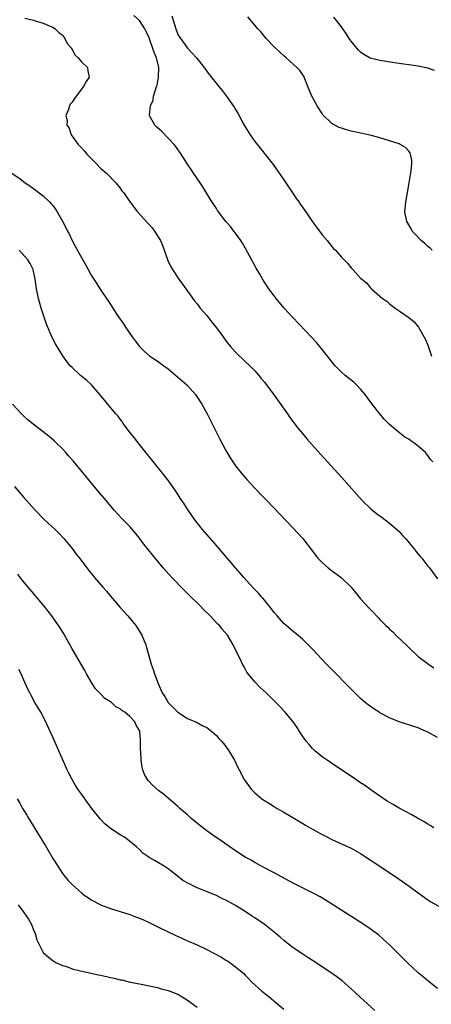
# Model space of a CAD drawing. Units: inches. Extents: x 2619000 to 2622000, y 1464000 to 1467000.
# Drawn here: x 2621380 to 2621466, y 1464166 to 1464371 of the extents above; entities that cross this region are included whole.
import ezdxf

# ---------------------------------------------------------------- set-up
doc = ezdxf.new("R2010")
doc.units = ezdxf.units.IN
doc.header["$MEASUREMENT"] = 0
doc.layers.add('LD26191464_10ft', color=111, linetype='Continuous')

msp = doc.modelspace()

# ---------------------------------------------------------------- linework, layer by layer
at = {"layer": 'LD26191464_10ft'}
for points, elevation in [([(2621381.21, 1464371.21), (2621383, 1464370.79), (2621383.33, 1464370.67), (2621385, 1464370.18), (2621386.46, 1464369.54), (2621387, 1464369.34), (2621387.48, 1464369), (2621388.27, 1464368.27), (2621389, 1464367.7), (2621389.46, 1464367), (2621389.98, 1464365.98), (2621390.85, 1464365), (2621390.89, 1464364.89), (2621391, 1464364.8), (2621391.59, 1464363.59), (2621392.3, 1464363), (2621393, 1464362.11), (2621394.2, 1464361), (2621394.28, 1464360.28), (2621394.55, 1464359), (2621393.95, 1464358.05), (2621393.37, 1464357), (2621391.88, 1464355), (2621391.48, 1464354.52), (2621391, 1464353.81), (2621390.63, 1464353.37), (2621390.46, 1464353), (2621390.25, 1464352.25), (2621389.7, 1464351), (2621389.98, 1464349.97), (2621389.92, 1464349), (2621390.37, 1464348.37), (2621390.84, 1464347), (2621392.28, 1464345), (2621392.64, 1464344.64), (2621393, 1464344.23), (2621393.6, 1464343.6), (2621394.07, 1464343), (2621395, 1464342.07), (2621396.02, 1464341), (2621397, 1464340.02), (2621398.14, 1464339), (2621400.12, 1464337), (2621401, 1464335.89), (2621401.37, 1464335.37), (2621401.67, 1464335), (2621403.05, 1464333), (2621403.88, 1464331.88), (2621404.59, 1464331), (2621406.7, 1464328.7), (2621407, 1464328.34), (2621407.63, 1464327.63), (2621408.14, 1464327), (2621409, 1464325.66), (2621409.39, 1464325), (2621409.88, 1464323.88), (2621410.9, 1464320.9), (2621411.56, 1464319.56), (2621411.88, 1464319), (2621413.22, 1464317), (2621413.97, 1464315.97), (2621415, 1464314.49), (2621416.47, 1464312.47), (2621417, 1464311.84), (2621417.66, 1464311), (2621419, 1464309.42), (2621420.09, 1464308.09), (2621421, 1464306.88), (2621422.39, 1464305), (2621423, 1464304.21), (2621423.97, 1464303), (2621425, 1464301.83), (2621427, 1464299.89), (2621427.96, 1464299), (2621429, 1464297.93), (2621429.84, 1464297), (2621430.35, 1464296.35), (2621431, 1464295.58), (2621433, 1464292.88), (2621435.77, 1464289), (2621436.26, 1464288.26), (2621437.99, 1464285.99), (2621438.91, 1464284.91), (2621439.83, 1464283.83), (2621442.66, 1464280.66), (2621447, 1464275.84), (2621450.22, 1464272.22), (2621451.35, 1464271), (2621453.19, 1464269.19), (2621454.3, 1464268.3), (2621455.47, 1464267.47), (2621457, 1464266.32), (2621458.55, 1464265), (2621459, 1464264.55), (2621459.74, 1464263.74), (2621460.39, 1464263), (2621461, 1464262.27), (2621461.56, 1464261.56), (2621462.04, 1464261), (2621462.45, 1464260.45), (2621463, 1464259.84), (2621463.38, 1464259.38), (2621463.72, 1464259), (2621465, 1464257.35), (2621465.3, 1464257), (2621467, 1464254.71)], 9480), ([(2621465.99, 1464279), (2621465.55, 1464279.55), (2621465, 1464280.36), (2621464.71, 1464280.71), (2621464.49, 1464281), (2621463, 1464282.28), (2621462.03, 1464283), (2621461.41, 1464283.41), (2621461, 1464283.72), (2621460.18, 1464284.18), (2621459.12, 1464285), (2621457, 1464286.78), (2621456.77, 1464287), (2621455.9, 1464287.9), (2621454.99, 1464288.99), (2621453.43, 1464291), (2621451.92, 1464293), (2621451, 1464294.11), (2621450.16, 1464295), (2621449.56, 1464295.56), (2621449, 1464295.99), (2621447.77, 1464297), (2621447, 1464297.65), (2621445.7, 1464299), (2621445.37, 1464299.37), (2621444.13, 1464301), (2621442.53, 1464303), (2621441.81, 1464303.81), (2621440.86, 1464304.86), (2621436.93, 1464309), (2621435.11, 1464311), (2621433.42, 1464313), (2621433, 1464313.54), (2621431.92, 1464315), (2621431.54, 1464315.54), (2621430.76, 1464316.76), (2621430.01, 1464318.01), (2621429.29, 1464319.29), (2621427, 1464323.51), (2621426.45, 1464324.45), (2621426.1, 1464325), (2621425, 1464326.57), (2621424.67, 1464327), (2621423.94, 1464327.94), (2621422.97, 1464329), (2621421.45, 1464331), (2621421.27, 1464331.27), (2621421, 1464331.65), (2621420.5, 1464332.5), (2621420.15, 1464333), (2621419, 1464334.82), (2621418.2, 1464336.2), (2621417.63, 1464337), (2621416.28, 1464339), (2621415.78, 1464339.78), (2621415, 1464340.9), (2621414.19, 1464342.19), (2621413.4, 1464343.4), (2621413, 1464343.92), (2621412.56, 1464344.56), (2621412.22, 1464345), (2621411, 1464346.31), (2621409.65, 1464347.65), (2621408.59, 1464348.59), (2621408.18, 1464349), (2621407.26, 1464350.74), (2621407.1, 1464351), (2621407.08, 1464351.08), (2621407.3, 1464353), (2621407.83, 1464354.17), (2621407.96, 1464355), (2621408.34, 1464356.34), (2621408.58, 1464357), (2621408.67, 1464357.33), (2621408.99, 1464359), (2621409.01, 1464361), (2621408.54, 1464363), (2621408.07, 1464364.07), (2621407, 1464367.13), (2621406.44, 1464368.44), (2621406.13, 1464369), (2621405, 1464370.76), (2621403.82, 1464371.82)], 9470), ([(2621411.74, 1464371.74), (2621412.57, 1464369), (2621413, 1464367.83), (2621413.54, 1464367), (2621414.2, 1464366.2), (2621415, 1464364.99), (2621415.99, 1464363.99), (2621416.86, 1464363), (2621418.44, 1464361), (2621419.51, 1464359.51), (2621421.51, 1464357), (2621422.21, 1464356.21), (2621423.07, 1464355.07), (2621424.73, 1464352.73), (2621425, 1464352.23), (2621425.48, 1464351.48), (2621426.53, 1464349.47), (2621427, 1464348.63), (2621428.02, 1464347), (2621429, 1464345.58), (2621430.16, 1464344.16), (2621432.79, 1464340.79), (2621433.63, 1464339.63), (2621434.04, 1464339), (2621435, 1464337.65), (2621437.68, 1464333.68), (2621438.2, 1464333), (2621438.52, 1464332.52), (2621439.62, 1464331), (2621441, 1464328.94), (2621441.8, 1464327.8), (2621443, 1464326.2), (2621444.04, 1464325), (2621445, 1464323.81), (2621445.39, 1464323.39), (2621445.8, 1464323), (2621447, 1464321.55), (2621448.3, 1464320.3), (2621449, 1464319.33), (2621449.36, 1464319), (2621451, 1464317.2), (2621451.22, 1464317), (2621452.23, 1464316.23), (2621453, 1464315.23), (2621453.29, 1464315), (2621455, 1464313.45), (2621455.58, 1464313), (2621456.43, 1464312.43), (2621457, 1464311.85), (2621458.15, 1464311), (2621459, 1464310.44), (2621461, 1464309.04), (2621462.15, 1464308.15), (2621463.04, 1464307.04), (2621464.48, 1464304.48), (2621465, 1464303.27), (2621465.12, 1464302.88), (2621465.77, 1464301)], 9460), ([(2621465.9, 1464323), (2621465.44, 1464323.44), (2621465, 1464323.81), (2621464.38, 1464324.38), (2621463.58, 1464325), (2621462.37, 1464326.37), (2621461.74, 1464327), (2621461.48, 1464327.48), (2621460.74, 1464328.74), (2621460.58, 1464329), (2621460.21, 1464331), (2621460.38, 1464333), (2621461.11, 1464337), (2621461.53, 1464339.53), (2621461.65, 1464341), (2621461.66, 1464341.66), (2621461.38, 1464343), (2621461.28, 1464343.28), (2621461, 1464343.59), (2621460.36, 1464344.36), (2621459.22, 1464345), (2621459, 1464345.1), (2621457, 1464345.77), (2621455, 1464346.35), (2621453, 1464346.89), (2621452.6, 1464347), (2621451.29, 1464347.29), (2621449, 1464347.78), (2621448.03, 1464348.03), (2621447, 1464348.34), (2621446.54, 1464348.54), (2621445.67, 1464349), (2621445.21, 1464349.21), (2621445, 1464349.36), (2621443.17, 1464351.17), (2621443, 1464351.39), (2621441.94, 1464353), (2621440.85, 1464355), (2621440.01, 1464357), (2621439.24, 1464359), (2621439.16, 1464359.16), (2621439, 1464359.43), (2621438.33, 1464360.33), (2621437.73, 1464361), (2621437, 1464361.67), (2621435.54, 1464363), (2621435, 1464363.43), (2621434.17, 1464364.17), (2621433, 1464365.26), (2621431.38, 1464367), (2621430.3, 1464368.3), (2621429.66, 1464369), (2621429.37, 1464369.37), (2621427.53, 1464371.53)], 9450), ([(2621466.34, 1464360.34), (2621465, 1464360.87), (2621463, 1464361.23), (2621458.07, 1464361.93), (2621455, 1464362.41), (2621453, 1464362.93), (2621451.65, 1464363.65), (2621451, 1464364.15), (2621450.58, 1464364.58), (2621449, 1464366.48), (2621448.63, 1464367), (2621448.02, 1464368.02), (2621447.27, 1464369), (2621447, 1464369.43), (2621445.46, 1464371.46)], 9440), ([(2621378.45, 1464339), (2621380.18, 1464337.82), (2621381, 1464337.24), (2621382.29, 1464336.29), (2621383, 1464335.84), (2621385, 1464334.3), (2621386.38, 1464333), (2621386.68, 1464332.68), (2621387, 1464332.3), (2621387.56, 1464331.56), (2621387.9, 1464331), (2621389.02, 1464329.02), (2621389.71, 1464327.71), (2621390.05, 1464327), (2621390.39, 1464326.39), (2621391, 1464325.06), (2621391.74, 1464323.74), (2621393, 1464321.35), (2621393.89, 1464319.89), (2621394.34, 1464319), (2621395, 1464317.82), (2621395.51, 1464317), (2621397, 1464314.68), (2621398.14, 1464313), (2621398.5, 1464312.5), (2621399, 1464311.71), (2621399.29, 1464311.29), (2621399.46, 1464311), (2621400.32, 1464309.68), (2621401.7, 1464307.7), (2621402.13, 1464307), (2621403.52, 1464305), (2621404.15, 1464304.15), (2621405.03, 1464303.03), (2621406, 1464302), (2621407.18, 1464301), (2621408.27, 1464300.27), (2621409, 1464299.83), (2621409.48, 1464299.48), (2621410.09, 1464299), (2621411, 1464298.38), (2621413.9, 1464295.9), (2621414.86, 1464295), (2621416.66, 1464293), (2621417.99, 1464291), (2621419.07, 1464289), (2621421.72, 1464283.72), (2621423, 1464281.36), (2621423.88, 1464279.88), (2621425, 1464278.23), (2621426.41, 1464276.41), (2621427.34, 1464275.34), (2621429, 1464273.57), (2621430.25, 1464272.25), (2621431.48, 1464271), (2621437, 1464265.27), (2621439, 1464263.09), (2621441, 1464260.5), (2621441.63, 1464259.63), (2621442.13, 1464259), (2621443, 1464258.14), (2621444.28, 1464257), (2621444.68, 1464256.68), (2621446.97, 1464254.97), (2621449, 1464253.01), (2621449.91, 1464251.91), (2621451, 1464250.57), (2621452.71, 1464248.71), (2621453, 1464248.38), (2621453.7, 1464247.7), (2621454.32, 1464247), (2621454.66, 1464246.66), (2621455, 1464246.27), (2621456.25, 1464245), (2621456.64, 1464244.64), (2621457, 1464244.26), (2621457.67, 1464243.67), (2621458.35, 1464243), (2621460.74, 1464240.74), (2621461, 1464240.46), (2621461.74, 1464239.74), (2621462.53, 1464239), (2621463, 1464238.61), (2621465.09, 1464237), (2621466.24, 1464236.24)], 9490), ([(2621467, 1464221.73), (2621465, 1464222.87), (2621463.5, 1464223.5), (2621463, 1464223.73), (2621462.03, 1464224.03), (2621461, 1464224.38), (2621460.52, 1464224.52), (2621459, 1464224.99), (2621457, 1464225.8), (2621455, 1464226.9), (2621454.85, 1464227), (2621453.72, 1464227.72), (2621452.55, 1464228.55), (2621451.97, 1464229), (2621451, 1464229.84), (2621450.39, 1464230.39), (2621449.78, 1464231), (2621443.93, 1464237), (2621441, 1464240.09), (2621440.11, 1464241), (2621439, 1464242.09), (2621437.95, 1464243), (2621437, 1464243.78), (2621435, 1464245.46), (2621433.64, 1464247), (2621433, 1464247.7), (2621432.47, 1464248.47), (2621431, 1464250.25), (2621430.67, 1464250.67), (2621430.36, 1464251), (2621429.75, 1464251.75), (2621429, 1464252.5), (2621428.53, 1464253), (2621426.71, 1464255), (2621425.92, 1464255.92), (2621424.96, 1464257), (2621421, 1464261.62), (2621418.14, 1464265), (2621416.56, 1464267), (2621415.13, 1464269), (2621414.29, 1464270.29), (2621413.81, 1464271), (2621413.5, 1464271.5), (2621412.72, 1464272.72), (2621411.09, 1464275), (2621409.51, 1464277), (2621404.72, 1464283), (2621404, 1464284), (2621403.15, 1464285), (2621401.64, 1464287), (2621401.41, 1464287.41), (2621401, 1464287.89), (2621400.55, 1464288.55), (2621400.13, 1464289), (2621399, 1464290.34), (2621397.8, 1464291.81), (2621397, 1464292.73), (2621396.79, 1464293), (2621395.01, 1464295), (2621393.97, 1464295.97), (2621392.73, 1464297), (2621391, 1464298.62), (2621390.62, 1464299), (2621389.89, 1464299.89), (2621389.05, 1464301.05), (2621387.53, 1464303.53), (2621386.86, 1464304.86), (2621386.67, 1464305.33), (2621385.66, 1464307.66), (2621384.59, 1464311), (2621384.22, 1464312.22), (2621384.04, 1464313), (2621383.63, 1464315), (2621383.34, 1464317), (2621382.89, 1464319), (2621382.26, 1464320.26), (2621381.82, 1464321), (2621380.01, 1464323)], 9500), ([(2621466.19, 1464203), (2621465.47, 1464203.47), (2621465, 1464203.73), (2621464.22, 1464204.22), (2621462.81, 1464205), (2621461.67, 1464205.67), (2621459, 1464207.07), (2621457.79, 1464207.79), (2621457, 1464208.22), (2621456.54, 1464208.54), (2621455.8, 1464209), (2621455, 1464209.54), (2621453.14, 1464210.86), (2621451.82, 1464211.82), (2621451, 1464212.34), (2621450.01, 1464213), (2621447.01, 1464215), (2621445.82, 1464215.82), (2621444.05, 1464217), (2621443, 1464217.76), (2621441.46, 1464219), (2621441, 1464219.45), (2621440.28, 1464220.28), (2621439.68, 1464221), (2621439, 1464221.97), (2621438.59, 1464222.59), (2621438.29, 1464223), (2621437.8, 1464223.8), (2621436.99, 1464224.99), (2621435.33, 1464227), (2621434.19, 1464228.19), (2621433.4, 1464229), (2621431.37, 1464231), (2621430.13, 1464232.13), (2621429, 1464233.28), (2621427.33, 1464235.33), (2621427, 1464236.01), (2621426.62, 1464236.62), (2621426.42, 1464237), (2621425.93, 1464238.07), (2621425.3, 1464239.3), (2621425, 1464240.04), (2621424.66, 1464240.66), (2621424.52, 1464241), (2621423.8, 1464242.2), (2621423.29, 1464243), (2621422.23, 1464244.23), (2621421.65, 1464245), (2621421.32, 1464245.32), (2621419.74, 1464247), (2621418.35, 1464248.35), (2621417.74, 1464249), (2621415, 1464251.7), (2621414.34, 1464252.34), (2621411.76, 1464255), (2621409.94, 1464257), (2621407.69, 1464259.69), (2621405.93, 1464261.93), (2621405, 1464263.18), (2621404.19, 1464264.19), (2621403, 1464265.56), (2621401.31, 1464267.31), (2621399.77, 1464269), (2621398.06, 1464271), (2621396.37, 1464273), (2621391.21, 1464279.21), (2621390.29, 1464280.29), (2621389.67, 1464281), (2621389, 1464281.71), (2621387.7, 1464283), (2621387.34, 1464283.34), (2621386.27, 1464284.27), (2621385, 1464285.29), (2621382.88, 1464286.88), (2621381.77, 1464287.77), (2621380.73, 1464288.73), (2621380.47, 1464289), (2621378.63, 1464291)], 9510), ([(2621379, 1464273.9), (2621381, 1464271.63), (2621381.54, 1464271), (2621383.31, 1464269), (2621385.3, 1464267), (2621387.46, 1464265), (2621388.23, 1464264.23), (2621389.36, 1464263), (2621390.99, 1464261), (2621391.85, 1464259.85), (2621392.54, 1464259), (2621393, 1464258.38), (2621394.49, 1464256.48), (2621395.68, 1464255), (2621397.41, 1464253), (2621398.16, 1464252.16), (2621399, 1464251.15), (2621401, 1464248.78), (2621402.58, 1464247), (2621404.24, 1464245), (2621405.53, 1464243), (2621406.32, 1464241), (2621406.48, 1464240.48), (2621406.86, 1464239), (2621407.45, 1464237), (2621407.86, 1464235.86), (2621408.13, 1464235), (2621408.87, 1464233), (2621409.75, 1464231), (2621410.26, 1464230.26), (2621410.98, 1464229), (2621413, 1464226.98), (2621415, 1464225.71), (2621417, 1464224.85), (2621418.2, 1464224.2), (2621419, 1464223.8), (2621420.06, 1464223), (2621421, 1464222.17), (2621421.54, 1464221.54), (2621422.06, 1464221), (2621422.47, 1464220.47), (2621423, 1464219.85), (2621423.61, 1464219), (2621424.8, 1464217), (2621425.48, 1464215.48), (2621425.75, 1464215), (2621426.79, 1464213), (2621427, 1464212.71), (2621428.23, 1464211), (2621429, 1464210.25), (2621430.44, 1464209), (2621431, 1464208.63), (2621432.02, 1464208.02), (2621433, 1464207.4), (2621433.66, 1464207), (2621435, 1464206.24), (2621436.88, 1464205.12), (2621438.31, 1464204.31), (2621439, 1464203.87), (2621439.56, 1464203.56), (2621440.48, 1464203), (2621443, 1464201.59), (2621444.08, 1464201), (2621445, 1464200.53), (2621449, 1464198.74), (2621451, 1464197.62), (2621453, 1464196.33), (2621453.79, 1464195.79), (2621455.02, 1464194.98), (2621459, 1464192.31), (2621460.91, 1464191), (2621462.12, 1464190.12), (2621463, 1464189.44), (2621465, 1464187.99), (2621465.6, 1464187.6), (2621469, 1464185.74)], 9520), ([(2621467, 1464169.59), (2621465, 1464171.16), (2621464, 1464172), (2621463, 1464172.86), (2621461.88, 1464173.88), (2621460.7, 1464175), (2621457, 1464178.67), (2621455.79, 1464179.79), (2621454.71, 1464180.71), (2621453.57, 1464181.57), (2621453, 1464181.97), (2621451.45, 1464183), (2621449.96, 1464183.96), (2621443.85, 1464187.85), (2621442.6, 1464188.6), (2621441, 1464189.47), (2621437, 1464191.48), (2621433, 1464193.59), (2621431, 1464194.67), (2621429.5, 1464195.5), (2621429, 1464195.76), (2621428.24, 1464196.24), (2621427, 1464196.9), (2621425, 1464198.19), (2621423.81, 1464199), (2621423.35, 1464199.35), (2621423, 1464199.57), (2621422.17, 1464200.17), (2621420.96, 1464200.96), (2621419, 1464202.37), (2621418.16, 1464203), (2621415.72, 1464205), (2621415, 1464205.67), (2621413.43, 1464207), (2621413, 1464207.43), (2621411, 1464209.17), (2621409.99, 1464209.99), (2621409, 1464210.76), (2621407.79, 1464211.79), (2621406.82, 1464212.82), (2621406.69, 1464213), (2621406.07, 1464214.07), (2621405.72, 1464215), (2621405.56, 1464215.56), (2621405.38, 1464217), (2621405.33, 1464218.67), (2621405.25, 1464219.25), (2621405.25, 1464221), (2621405.2, 1464221.2), (2621405.07, 1464223), (2621405, 1464223.18), (2621404.31, 1464224.31), (2621404.05, 1464225), (2621403, 1464226.08), (2621401.95, 1464227), (2621401.37, 1464227.37), (2621401, 1464227.71), (2621400.13, 1464228.13), (2621399.19, 1464229), (2621399, 1464229.15), (2621397.84, 1464229.84), (2621397, 1464230.74), (2621396.73, 1464231), (2621395.89, 1464231.89), (2621395.17, 1464233), (2621393.99, 1464235), (2621393.64, 1464235.64), (2621391, 1464240.2), (2621389.28, 1464243.28), (2621388.53, 1464244.53), (2621388.21, 1464245), (2621386.82, 1464247), (2621385.25, 1464249), (2621381.86, 1464253), (2621381.48, 1464253.48), (2621380.23, 1464255), (2621379.71, 1464255.71)], 9530), ([(2621453.97, 1464165), (2621451.75, 1464167), (2621449, 1464169.52), (2621447.15, 1464171.15), (2621446.02, 1464172.02), (2621444.67, 1464173), (2621441, 1464175.39), (2621440.04, 1464176.04), (2621439, 1464176.69), (2621437, 1464178.03), (2621435, 1464179.55), (2621434.25, 1464180.25), (2621433.37, 1464181), (2621430.94, 1464182.94), (2621429, 1464184.28), (2621428.55, 1464184.55), (2621427, 1464185.58), (2621425, 1464186.83), (2621423.57, 1464187.57), (2621423, 1464187.94), (2621422.25, 1464188.25), (2621421, 1464188.9), (2621417, 1464190.5), (2621415.32, 1464191.32), (2621414.06, 1464192.06), (2621412.83, 1464193), (2621411, 1464194.47), (2621410.17, 1464195), (2621409, 1464195.7), (2621408.15, 1464196.15), (2621407, 1464196.83), (2621406.75, 1464197), (2621405.74, 1464197.74), (2621405, 1464198.46), (2621404.41, 1464199), (2621403.62, 1464199.62), (2621403, 1464200.16), (2621402.54, 1464200.54), (2621401.88, 1464201), (2621401, 1464201.53), (2621399, 1464202.84), (2621397.81, 1464203.81), (2621396.84, 1464204.84), (2621395.14, 1464207), (2621394.22, 1464208.22), (2621393, 1464209.89), (2621392.21, 1464211), (2621391.74, 1464211.74), (2621390.99, 1464212.99), (2621390.31, 1464214.31), (2621389.98, 1464215), (2621387, 1464221.78), (2621386.45, 1464223), (2621385.52, 1464225), (2621384.47, 1464227), (2621383.93, 1464227.93), (2621383.28, 1464229), (2621382.46, 1464230.46), (2621382.19, 1464231), (2621381.81, 1464231.81), (2621381, 1464233.67), (2621380.39, 1464235), (2621379.91, 1464235.91)], 9540), ([(2621379.61, 1464209), (2621380.13, 1464208.13), (2621380.72, 1464207), (2621381, 1464206.54), (2621381.6, 1464205.6), (2621381.94, 1464205), (2621384.39, 1464201), (2621385, 1464199.97), (2621385.38, 1464199.38), (2621387, 1464196.62), (2621388.02, 1464195), (2621389, 1464193.51), (2621390.13, 1464192.13), (2621391, 1464191.19), (2621393, 1464189.39), (2621393.53, 1464189), (2621394.4, 1464188.4), (2621395, 1464188.01), (2621395.63, 1464187.63), (2621396.89, 1464187), (2621399, 1464186.2), (2621400.12, 1464185.88), (2621401, 1464185.59), (2621403, 1464184.97), (2621404.4, 1464184.4), (2621405, 1464184.2), (2621405.82, 1464183.82), (2621407, 1464183.3), (2621409, 1464182.35), (2621412.59, 1464180.59), (2621413.96, 1464179.96), (2621415, 1464179.52), (2621417, 1464178.63), (2621419, 1464177.66), (2621420.31, 1464177), (2621422.07, 1464176.07), (2621423, 1464175.47), (2621423.32, 1464175.32), (2621423.81, 1464175), (2621425, 1464174.1), (2621426.69, 1464172.69), (2621427, 1464172.36), (2621427.68, 1464171.68), (2621428.29, 1464171), (2621430.46, 1464169), (2621431.89, 1464167.89), (2621432.92, 1464167), (2621435, 1464165.32)], 9550), ([(2621379.8, 1464187), (2621381, 1464185.37), (2621381.96, 1464183.96), (2621382.51, 1464183), (2621383, 1464181.74), (2621383.35, 1464181), (2621383.69, 1464179.69), (2621384.01, 1464179), (2621385, 1464177.06), (2621385.05, 1464177), (2621386.07, 1464176.07), (2621387, 1464175.37), (2621387.63, 1464175), (2621389, 1464174.39), (2621390.06, 1464174.06), (2621391, 1464173.7), (2621392.76, 1464173.24), (2621395, 1464172.77), (2621396.44, 1464172.44), (2621397, 1464172.33), (2621399, 1464171.87), (2621399.75, 1464171.75), (2621401, 1464171.4), (2621401.35, 1464171.35), (2621403.08, 1464170.92), (2621405, 1464170.55), (2621408.08, 1464169.92), (2621409, 1464169.7), (2621409.54, 1464169.54), (2621411, 1464169.18), (2621413, 1464168.4), (2621413.87, 1464167.87), (2621415, 1464167.17), (2621417, 1464165.68)], 9560)]:
    msp.add_lwpolyline(points, dxfattribs=dict(at, elevation=elevation))

doc.saveas('drawing.dxf')
